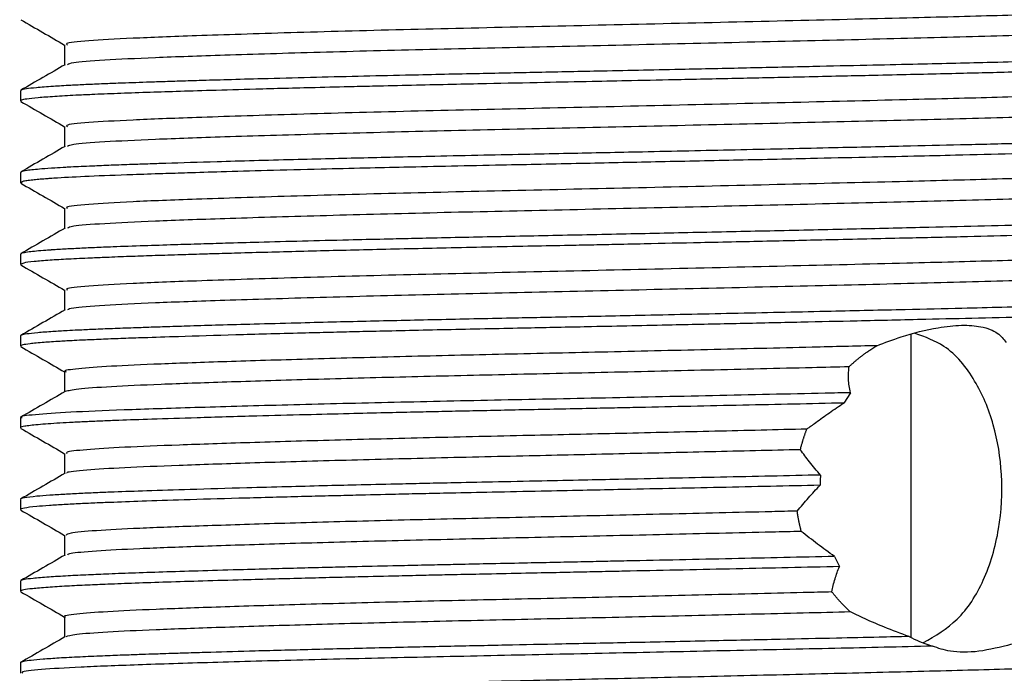
# Model space of a CAD drawing. Units: millimetres. Extents: x 4 to 1496, y 5 to 1495.
# Drawn here: x 741 to 759, y 1103 to 1115 of the extents above; entities that cross this region are included whole.
import ezdxf

# ---------------------------------------------------------------- set-up
doc = ezdxf.new("R2010")
doc.units = ezdxf.units.MM

msp = doc.modelspace()

# ---------------------------------------------------------------- linework, layer by layer
at = {"color": 7, "linetype": 'Continuous', "lineweight": 25}
for p, q in [((741.131, 1113.426), (741.131, 1113.239)), ((741.131, 1113.237), (741.142, 1113.231)), ((741.131, 1111.927), (741.131, 1111.739)), ((741.131, 1110.426), (741.131, 1110.239)), ((741.131, 1108.927), (741.131, 1108.739)), ((757.481, 1103.393), (757.481, 1108.954)), ((741.942, 1108.27), (741.942, 1107.9)), ((756.366, 1107.885), (756.243, 1107.695)), ((741.131, 1107.427), (741.131, 1107.239)), ((741.942, 1106.77), (741.942, 1106.4)), ((741.131, 1105.927), (741.131, 1105.739)), ((741.942, 1105.27), (741.942, 1104.9)), ((756.073, 1104.878), (756.163, 1104.693)), ((741.131, 1104.426), (741.131, 1104.239)), ((741.942, 1103.77), (741.942, 1103.4)), ((741.131, 1102.926), (741.131, 1102.739))]:
    msp.add_line(p, q, dxfattribs=at)
for points, knots in [([(763.062, 1115.011), (763.056, 1115.003), (763.038, 1114.979), (762.583, 1114.943), (761.755, 1114.896), (760.571, 1114.85), (759.109, 1114.804), (757.311, 1114.758), (755.181, 1114.707), (752.789, 1114.651), (750.395, 1114.597), (748.109, 1114.546), (746.039, 1114.49), (744.37, 1114.436), (743.129, 1114.389), (742.333, 1114.341), (741.943, 1114.301), (741.983, 1114.277), (741.995, 1114.27)], [0, 0, 0, 0, 0.034168, 0.09538, 0.156719, 0.218624, 0.279968, 0.340084, 0.412979, 0.486591, 0.559033, 0.630987, 0.704492, 0.777698, 0.841395, 0.906067, 0.971567, 1, 1, 1, 1]), ([(741.137, 1114.73), (741.273, 1114.652), (741.541, 1114.497), (741.81, 1114.342), (741.942, 1114.265)], [0, 0, 0, 0, 0.505336, 1, 1, 1, 1]), ([(762.96, 1114.681), (763.035, 1114.667), (763.209, 1114.636), (762.904, 1114.591), (762.155, 1114.541), (760.937, 1114.487), (759.339, 1114.435), (757.44, 1114.386), (755.321, 1114.335), (753.062, 1114.282), (750.791, 1114.231), (748.603, 1114.183), (746.584, 1114.13), (744.883, 1114.079), (743.555, 1114.032), (742.621, 1113.987), (742.069, 1113.943), (742.017, 1113.916), (741.995, 1113.905)], [0, 0, 0, 0, 0.050362, 0.116194, 0.182106, 0.249267, 0.316089, 0.380929, 0.446881, 0.513544, 0.579385, 0.644273, 0.710625, 0.777187, 0.837102, 0.896818, 0.957765, 1, 1, 1, 1]), ([(763.773, 1114.216), (763.805, 1114.212), (763.878, 1114.202), (763.919, 1114.189), (763.935, 1114.176), (763.92, 1114.163), (763.864, 1114.149), (763.764, 1114.135), (763.615, 1114.12), (763.395, 1114.104), (763.093, 1114.086), (762.741, 1114.068), (762.297, 1114.048), (761.712, 1114.025), (761.001, 1114.001), (760.302, 1113.98), (759.612, 1113.961), (758.927, 1113.944), (758.215, 1113.927), (757.48, 1113.91), (756.634, 1113.891), (755.64, 1113.869), (754.524, 1113.844), (753.228, 1113.816), (751.917, 1113.788), (750.629, 1113.762), (749.419, 1113.737), (748.316, 1113.713), (747.31, 1113.689), (746.426, 1113.668), (745.628, 1113.647), (744.954, 1113.628), (744.438, 1113.613), (744.079, 1113.602), (743.779, 1113.592), (743.431, 1113.581), (743.051, 1113.568), (742.739, 1113.556), (742.584, 1113.55), (742.526, 1113.547), (742.519, 1113.547), (742.519, 1113.547), (742.519, 1113.547), (742.519, 1113.547), (742.519, 1113.547), (742.519, 1113.547), (742.519, 1113.547), (742.518, 1113.547), (742.518, 1113.547), (742.517, 1113.547), (742.513, 1113.547), (742.505, 1113.546), (742.443, 1113.544), (742.284, 1113.536), (742.018, 1113.523), (741.697, 1113.504), (741.419, 1113.483), (741.225, 1113.46), (741.137, 1113.441), (741.137, 1113.43), (741.136, 1113.426)], [0, 0, 0, 0, 0.01503, 0.034688, 0.047891, 0.064214, 0.083735, 0.101928, 0.118846, 0.142265, 0.167657, 0.188801, 0.209842, 0.241731, 0.273222, 0.298708, 0.320606, 0.345636, 0.366271, 0.387413, 0.411898, 0.439725, 0.470968, 0.503069, 0.543633, 0.575121, 0.606247, 0.642279, 0.667791, 0.694487, 0.723197, 0.745297, 0.764221, 0.779969, 0.787184, 0.800749, 0.824017, 0.839292, 0.847841, 0.848952, 0.848987, 0.848996, 0.848998, 0.848999, 0.849, 0.849, 0.849004, 0.849016, 0.849042, 0.849093, 0.849197, 0.849619, 0.850506, 0.859567, 0.877104, 0.900872, 0.930871, 0.957463, 0.986117, 1, 1, 1, 1]), ([(741.942, 1114.27), (741.942, 1114.208), (741.942, 1114.084), (741.942, 1113.961), (741.942, 1113.9)], [0, 0, 0, 0, 0.507222, 1, 1, 1, 1]), ([(763.926, 1113.989), (763.927, 1113.986), (763.928, 1113.98), (763.881, 1113.964), (763.73, 1113.941), (763.442, 1113.919), (763.158, 1113.902), (762.922, 1113.889), (762.601, 1113.874), (762.139, 1113.854), (761.6, 1113.834), (761.101, 1113.817), (760.662, 1113.803), (760.042, 1113.785), (759.17, 1113.762), (758.197, 1113.739), (757.379, 1113.72), (756.764, 1113.706), (756.14, 1113.692), (755.377, 1113.675), (754.403, 1113.654), (753.338, 1113.631), (752.409, 1113.611), (751.571, 1113.594), (750.679, 1113.575), (749.823, 1113.558), (749.042, 1113.541), (748.38, 1113.527), (747.781, 1113.513), (747.16, 1113.498), (746.389, 1113.479), (745.5, 1113.456), (744.659, 1113.432), (743.996, 1113.412), (743.422, 1113.393), (742.902, 1113.375), (742.476, 1113.358), (742.088, 1113.34), (741.744, 1113.32), (741.44, 1113.297), (741.243, 1113.275), (741.144, 1113.256), (741.136, 1113.244), (741.133, 1113.239)], [0, 0, 0, 0, 0.009802, 0.025968, 0.063127, 0.102328, 0.119337, 0.132811, 0.153449, 0.18125, 0.209846, 0.231646, 0.246641, 0.263789, 0.30392, 0.340162, 0.359814, 0.380788, 0.396267, 0.415436, 0.447536, 0.47972, 0.505061, 0.525337, 0.549961, 0.580253, 0.59852, 0.618024, 0.639065, 0.653057, 0.676038, 0.713293, 0.743839, 0.769444, 0.793473, 0.819604, 0.845736, 0.864431, 0.893575, 0.923261, 0.953942, 0.980367, 1, 1, 1, 1]), ([(741.951, 1113.905), (741.816, 1113.827), (741.545, 1113.67), (741.274, 1113.514), (741.139, 1113.436)], [0, 0, 0, 0, 0.5006248, 1, 1, 1, 1]), ([(763.062, 1113.511), (763.056, 1113.503), (763.038, 1113.479), (762.583, 1113.443), (761.755, 1113.396), (760.571, 1113.35), (759.109, 1113.304), (757.311, 1113.258), (755.181, 1113.207), (752.789, 1113.151), (750.395, 1113.097), (748.109, 1113.046), (746.039, 1112.99), (744.37, 1112.936), (743.129, 1112.889), (742.333, 1112.841), (741.943, 1112.801), (741.983, 1112.777), (741.995, 1112.77)], [0, 0, 0, 0, 0.034167, 0.095379, 0.156718, 0.218623, 0.279966, 0.340082, 0.412978, 0.486589, 0.559031, 0.630984, 0.70449, 0.777696, 0.841392, 0.906064, 0.971564, 1, 1, 1, 1]), ([(741.137, 1113.23), (741.273, 1113.152), (741.541, 1112.997), (741.81, 1112.842), (741.942, 1112.765)], [0, 0, 0, 0, 0.505376, 1, 1, 1, 1]), ([(762.96, 1113.181), (763.035, 1113.167), (763.209, 1113.136), (762.904, 1113.091), (762.155, 1113.041), (760.937, 1112.987), (759.339, 1112.935), (757.44, 1112.886), (755.321, 1112.835), (753.062, 1112.782), (750.791, 1112.731), (748.603, 1112.683), (746.584, 1112.63), (744.883, 1112.579), (743.555, 1112.532), (742.621, 1112.487), (742.069, 1112.443), (742.017, 1112.416), (741.995, 1112.405)], [0, 0, 0, 0, 0.050359, 0.116191, 0.182103, 0.249264, 0.316086, 0.380926, 0.446878, 0.513542, 0.579383, 0.644271, 0.710623, 0.777185, 0.837101, 0.896816, 0.957764, 1, 1, 1, 1]), ([(763.908, 1112.676), (763.913, 1112.672), (763.93, 1112.658), (763.812, 1112.64), (763.638, 1112.622), (763.472, 1112.609), (763.29, 1112.598), (763.07, 1112.585), (762.755, 1112.568), (762.36, 1112.551), (761.925, 1112.533), (761.357, 1112.513), (760.562, 1112.487), (759.513, 1112.458), (758.43, 1112.432), (757.259, 1112.405), (755.882, 1112.374), (754.273, 1112.339), (752.663, 1112.304), (751.402, 1112.278), (750.431, 1112.258), (749.609, 1112.241), (748.807, 1112.223), (748.075, 1112.207), (747.434, 1112.192), (746.787, 1112.177), (745.856, 1112.153), (744.82, 1112.125), (743.972, 1112.099), (743.475, 1112.082), (743.138, 1112.071), (742.793, 1112.058), (742.486, 1112.045), (742.244, 1112.034), (742.085, 1112.027), (741.923, 1112.018), (741.731, 1112.006), (741.466, 1111.987), (741.251, 1111.964), (741.139, 1111.943), (741.14, 1111.931), (741.141, 1111.927)], [0, 0, 0, 0, 0.017514, 0.053748, 0.073238, 0.092728, 0.107158, 0.122873, 0.144675, 0.171994, 0.19203, 0.212065, 0.252183, 0.291811, 0.328358, 0.361568, 0.402676, 0.451862, 0.499427, 0.537452, 0.557504, 0.581613, 0.607975, 0.62771, 0.64741, 0.667076, 0.689224, 0.739422, 0.777655, 0.792284, 0.806063, 0.825571, 0.84508, 0.858086, 0.870652, 0.877305, 0.893232, 0.916294, 0.952581, 0.982322, 1, 1, 1, 1]), ([(741.942, 1112.77), (741.942, 1112.708), (741.942, 1112.584), (741.942, 1112.461), (741.942, 1112.4)], [0, 0, 0, 0, 0.507269, 1, 1, 1, 1]), ([(741.951, 1112.405), (741.816, 1112.327), (741.545, 1112.17), (741.274, 1112.014), (741.139, 1111.936)], [0, 0, 0, 0, 0.500662, 1, 1, 1, 1]), ([(763.919, 1112.481), (763.917, 1112.479), (763.906, 1112.467), (763.756, 1112.444), (763.496, 1112.423), (763.308, 1112.411), (763.272, 1112.409), (763.224, 1112.406), (763.077, 1112.397), (762.819, 1112.383), (762.382, 1112.364), (761.819, 1112.341), (761.156, 1112.319), (760.323, 1112.293), (759.401, 1112.268), (758.409, 1112.244), (757.504, 1112.223), (756.617, 1112.203), (755.516, 1112.178), (754.226, 1112.15), (752.811, 1112.12), (751.382, 1112.089), (750.13, 1112.064), (749.048, 1112.041), (748.215, 1112.023), (747.415, 1112.005), (746.566, 1111.984), (745.674, 1111.961), (744.861, 1111.938), (744.234, 1111.919), (743.692, 1111.902), (743.055, 1111.881), (742.38, 1111.855), (741.922, 1111.831), (741.689, 1111.816), (741.572, 1111.807), (741.462, 1111.798), (741.344, 1111.787), (741.246, 1111.774), (741.149, 1111.758), (741.151, 1111.746), (741.153, 1111.739)], [0, 0, 0, 0, 0.006816, 0.048743, 0.093094, 0.095574, 0.098225, 0.102242, 0.107626, 0.133433, 0.157264, 0.186717, 0.221788, 0.247631, 0.288711, 0.323837, 0.348284, 0.375607, 0.405751, 0.446463, 0.487176, 0.525752, 0.567396, 0.594379, 0.620695, 0.642555, 0.668746, 0.702644, 0.733676, 0.758229, 0.777534, 0.803176, 0.847152, 0.887895, 0.899953, 0.908141, 0.921554, 0.935759, 0.953188, 0.971141, 1, 1, 1, 1]), ([(763.062, 1112.011), (763.056, 1112.003), (763.038, 1111.979), (762.583, 1111.943), (761.755, 1111.896), (760.571, 1111.85), (759.109, 1111.804), (757.311, 1111.758), (755.181, 1111.707), (752.789, 1111.651), (750.395, 1111.597), (748.109, 1111.546), (746.039, 1111.49), (744.37, 1111.436), (743.129, 1111.389), (742.333, 1111.341), (741.943, 1111.301), (741.983, 1111.277), (741.995, 1111.27)], [0, 0, 0, 0, 0.034167, 0.095378, 0.156717, 0.218621, 0.279965, 0.340081, 0.412976, 0.486587, 0.559029, 0.630982, 0.704487, 0.777693, 0.841389, 0.906061, 0.971561, 1, 1, 1, 1]), ([(741.137, 1111.73), (741.273, 1111.652), (741.541, 1111.497), (741.81, 1111.342), (741.942, 1111.265)], [0, 0, 0, 0, 0.505416, 1, 1, 1, 1]), ([(762.96, 1111.681), (763.035, 1111.667), (763.209, 1111.636), (762.904, 1111.591), (762.155, 1111.541), (760.937, 1111.487), (759.339, 1111.435), (757.44, 1111.386), (755.321, 1111.335), (753.062, 1111.282), (750.791, 1111.231), (748.603, 1111.183), (746.584, 1111.13), (744.883, 1111.079), (743.555, 1111.032), (742.621, 1110.987), (742.069, 1110.943), (742.017, 1110.916), (741.995, 1110.905)], [0, 0, 0, 0, 0.050355, 0.116187, 0.1821, 0.249261, 0.316084, 0.380924, 0.446876, 0.51354, 0.579381, 0.644269, 0.710621, 0.777184, 0.8371, 0.896815, 0.957763, 1, 1, 1, 1]), ([(741.942, 1111.27), (741.942, 1111.208), (741.942, 1111.084), (741.942, 1110.961), (741.942, 1110.9)], [0, 0, 0, 0, 0.507317, 1, 1, 1, 1]), ([(763.908, 1111.177), (763.915, 1111.174), (763.94, 1111.162), (763.851, 1111.147), (763.714, 1111.129), (763.54, 1111.114), (763.223, 1111.092), (762.72, 1111.066), (762.031, 1111.037), (761.28, 1111.01), (760.555, 1110.988), (759.746, 1110.965), (758.844, 1110.942), (757.738, 1110.916), (756.478, 1110.887), (755.081, 1110.856), (753.659, 1110.826), (752.234, 1110.795), (750.823, 1110.766), (749.666, 1110.742), (748.817, 1110.724), (748.273, 1110.712), (747.73, 1110.699), (747.075, 1110.684), (746.3, 1110.665), (745.548, 1110.645), (744.933, 1110.628), (744.419, 1110.612), (743.915, 1110.597), (743.368, 1110.579), (742.882, 1110.562), (742.486, 1110.546), (742.174, 1110.531), (741.94, 1110.519), (741.789, 1110.51), (741.723, 1110.505), (741.699, 1110.504), (741.694, 1110.503), (741.692, 1110.503), (741.691, 1110.503), (741.69, 1110.503), (741.69, 1110.503), (741.69, 1110.503), (741.69, 1110.503), (741.69, 1110.503), (741.69, 1110.503), (741.689, 1110.503), (741.677, 1110.502), (741.647, 1110.5), (741.551, 1110.493), (741.419, 1110.482), (741.273, 1110.466), (741.186, 1110.451), (741.131, 1110.438), (741.145, 1110.43), (741.151, 1110.426)], [0, 0, 0, 0, 0.012451, 0.045249, 0.060358, 0.084202, 0.109466, 0.149062, 0.190712, 0.222511, 0.253031, 0.279973, 0.313665, 0.346979, 0.387437, 0.428771, 0.468813, 0.507777, 0.54802, 0.587173, 0.606679, 0.622574, 0.635838, 0.656226, 0.683735, 0.711292, 0.733522, 0.75104, 0.770725, 0.795384, 0.823817, 0.842878, 0.861747, 0.882152, 0.892932, 0.898466, 0.899165, 0.899515, 0.89969, 0.899777, 0.899821, 0.899827, 0.899829, 0.89983, 0.899831, 0.899831, 0.899896, 0.900154, 0.902898, 0.908379, 0.927552, 0.946417, 0.970146, 0.985743, 1, 1, 1, 1]), ([(741.951, 1110.905), (741.816, 1110.827), (741.545, 1110.67), (741.274, 1110.514), (741.139, 1110.436)], [0, 0, 0, 0, 0.500698, 1, 1, 1, 1]), ([(763.921, 1110.981), (763.894, 1110.972), (763.838, 1110.953), (763.616, 1110.932), (763.396, 1110.917), (763.231, 1110.906), (763.008, 1110.894), (762.689, 1110.878), (762.248, 1110.858), (761.712, 1110.838), (761.129, 1110.818), (760.408, 1110.796), (759.552, 1110.772), (758.505, 1110.746), (757.369, 1110.72), (756.158, 1110.693), (754.875, 1110.664), (753.708, 1110.639), (752.725, 1110.618), (752.035, 1110.603), (751.547, 1110.593), (751.034, 1110.583), (750.158, 1110.565), (748.964, 1110.54), (747.585, 1110.509), (746.319, 1110.478), (745.381, 1110.453), (744.763, 1110.435), (744.377, 1110.424), (743.98, 1110.412), (743.551, 1110.398), (743.111, 1110.383), (742.736, 1110.368), (742.437, 1110.356), (742.206, 1110.345), (741.945, 1110.332), (741.645, 1110.314), (741.362, 1110.29), (741.161, 1110.265), (741.154, 1110.247), (741.151, 1110.239)], [0, 0, 0, 0, 0.035333, 0.074985, 0.087989, 0.10102, 0.118225, 0.139604, 0.165155, 0.194877, 0.220602, 0.243659, 0.283904, 0.316476, 0.351285, 0.393227, 0.426622, 0.463755, 0.49304, 0.509852, 0.522245, 0.534477, 0.55355, 0.597306, 0.638604, 0.679288, 0.719972, 0.737295, 0.749324, 0.765697, 0.786412, 0.806111, 0.828589, 0.84553, 0.858313, 0.872654, 0.900012, 0.931694, 0.966468, 1, 1, 1, 1]), ([(763.062, 1110.511), (763.056, 1110.503), (763.038, 1110.479), (762.583, 1110.443), (761.755, 1110.396), (760.571, 1110.35), (759.109, 1110.304), (757.311, 1110.258), (755.181, 1110.207), (752.789, 1110.151), (750.395, 1110.097), (748.109, 1110.046), (746.039, 1109.99), (744.37, 1109.936), (743.129, 1109.889), (742.333, 1109.841), (741.943, 1109.801), (741.983, 1109.777), (741.995, 1109.77)], [0, 0, 0, 0, 0.034166, 0.095377, 0.156716, 0.21862, 0.279963, 0.340079, 0.412974, 0.486585, 0.559026, 0.63098, 0.704484, 0.77769, 0.841386, 0.906058, 0.971557, 1, 1, 1, 1]), ([(741.137, 1110.23), (741.273, 1110.152), (741.541, 1109.997), (741.81, 1109.842), (741.942, 1109.765)], [0, 0, 0, 0, 0.5054552, 1, 1, 1, 1]), ([(762.96, 1110.181), (763.035, 1110.167), (763.209, 1110.136), (762.904, 1110.091), (762.155, 1110.041), (760.937, 1109.987), (759.339, 1109.935), (757.44, 1109.886), (755.321, 1109.835), (753.062, 1109.782), (750.791, 1109.731), (748.603, 1109.683), (746.584, 1109.63), (744.883, 1109.579), (743.555, 1109.532), (742.621, 1109.487), (742.069, 1109.443), (742.017, 1109.416), (741.995, 1109.405)], [0, 0, 0, 0, 0.050352, 0.116184, 0.182097, 0.249258, 0.316081, 0.380921, 0.446874, 0.513538, 0.579379, 0.644267, 0.71062, 0.777182, 0.837099, 0.896814, 0.957763, 1, 1, 1, 1]), ([(763.924, 1109.676), (763.924, 1109.673), (763.925, 1109.667), (763.904, 1109.66), (763.881, 1109.654), (763.841, 1109.646), (763.768, 1109.636), (763.647, 1109.623), (763.421, 1109.605), (763.019, 1109.581), (762.371, 1109.55), (761.546, 1109.519), (760.706, 1109.492), (759.894, 1109.469), (759.169, 1109.45), (758.333, 1109.43), (757.297, 1109.406), (755.93, 1109.375), (754.325, 1109.34), (752.926, 1109.31), (751.897, 1109.288), (751.255, 1109.275), (750.679, 1109.263), (749.854, 1109.246), (748.77, 1109.223), (747.681, 1109.198), (746.831, 1109.178), (746.14, 1109.16), (745.444, 1109.142), (744.797, 1109.124), (744.267, 1109.108), (743.842, 1109.095), (743.497, 1109.083), (743.16, 1109.072), (742.817, 1109.059), (742.478, 1109.045), (742.206, 1109.033), (741.954, 1109.02), (741.691, 1109.004), (741.431, 1108.984), (741.241, 1108.963), (741.154, 1108.944), (741.128, 1108.933), (741.132, 1108.927), (741.133, 1108.927)], [0, 0, 0, 0, 0.015294, 0.022327, 0.028856, 0.039185, 0.053315, 0.071244, 0.091244, 0.128414, 0.170739, 0.210781, 0.250585, 0.276702, 0.302988, 0.327429, 0.360389, 0.40125, 0.450198, 0.498058, 0.518422, 0.536398, 0.551984, 0.56716, 0.606714, 0.646132, 0.6658, 0.687413, 0.714215, 0.738022, 0.758832, 0.776644, 0.79146, 0.804839, 0.824309, 0.84378, 0.86174, 0.875505, 0.896406, 0.924522, 0.954008, 0.979502, 0.997025, 1, 1, 1, 1]), ([(741.942, 1109.77), (741.942, 1109.708), (741.942, 1109.584), (741.942, 1109.461), (741.942, 1109.4)], [0, 0, 0, 0, 0.5073648, 1, 1, 1, 1]), ([(763.909, 1109.481), (763.892, 1109.473), (763.854, 1109.456), (763.656, 1109.436), (763.42, 1109.418), (763.163, 1109.402), (762.71, 1109.378), (761.963, 1109.346), (760.909, 1109.31), (759.796, 1109.278), (758.757, 1109.252), (757.681, 1109.227), (756.588, 1109.202), (755.419, 1109.176), (754.283, 1109.151), (752.996, 1109.124), (751.732, 1109.097), (750.645, 1109.074), (749.815, 1109.057), (749.125, 1109.043), (748.442, 1109.028), (747.833, 1109.014), (747.294, 1109.002), (746.798, 1108.99), (746.245, 1108.976), (745.664, 1108.96), (744.885, 1108.939), (744.12, 1108.916), (743.459, 1108.894), (743.007, 1108.879), (742.648, 1108.865), (742.351, 1108.852), (742.087, 1108.84), (741.821, 1108.825), (741.532, 1108.805), (741.299, 1108.783), (741.172, 1108.762), (741.128, 1108.748), (741.133, 1108.74), (741.134, 1108.739)], [0, 0, 0, 0, 0.031516, 0.066866, 0.08484, 0.106769, 0.133285, 0.181637, 0.232755, 0.275031, 0.309795, 0.341232, 0.380239, 0.410711, 0.445026, 0.47844, 0.520167, 0.551846, 0.57115, 0.592066, 0.612484, 0.632402, 0.647978, 0.663235, 0.680386, 0.702958, 0.723396, 0.765132, 0.793546, 0.811836, 0.831633, 0.851431, 0.864987, 0.884221, 0.910697, 0.943158, 0.971301, 0.994555, 1, 1, 1, 1]), ([(741.951, 1109.405), (741.816, 1109.327), (741.545, 1109.17), (741.274, 1109.014), (741.139, 1108.936)], [0, 0, 0, 0, 0.500735, 1, 1, 1, 1]), ([(756.848, 1108.747), (756.996, 1108.803), (757.358, 1108.938), (757.904, 1109.08), (758.415, 1109.135), (758.805, 1109.103), (759.085, 1108.989), (759.178, 1108.868), (759.224, 1108.808)], [0, 0, 0, 0, 0.1474455, 0.3604122, 0.5029965, 0.6458038, 0.8256165, 1, 1, 1, 1]), ([(757.706, 1103.297), (757.923, 1103.424), (758.376, 1103.688), (758.842, 1104.426), (759.12, 1105.356), (759.171, 1106.37), (759.019, 1107.324), (758.666, 1108.142), (758.18, 1108.744), (757.737, 1108.906), (757.555, 1108.973)], [0, 0, 0, 0, 0.122293, 0.254267, 0.390827, 0.521992, 0.645902, 0.772133, 0.906289, 1, 1, 1, 1]), ([(741.137, 1108.73), (741.273, 1108.652), (741.541, 1108.497), (741.81, 1108.342), (741.942, 1108.265)], [0, 0, 0, 0, 0.505494, 1, 1, 1, 1]), ([(756.848, 1108.747), (756.456, 1108.738), (755.457, 1108.713), (753.751, 1108.673), (751.803, 1108.628), (749.889, 1108.587), (748.061, 1108.544), (746.368, 1108.499), (744.883, 1108.453), (743.668, 1108.411), (742.739, 1108.369), (742.161, 1108.324), (741.908, 1108.291), (741.962, 1108.273), (741.971, 1108.27)], [0, 0, 0, 0, 0.060269, 0.153325, 0.245951, 0.336665, 0.427963, 0.520848, 0.61376, 0.705137, 0.79579, 0.888374, 0.981441, 1, 1, 1, 1]), ([(756.338, 1108.36), (756.343, 1108.365), (756.354, 1108.375), (756.371, 1108.39), (756.387, 1108.406), (756.404, 1108.421), (756.421, 1108.435), (756.438, 1108.45), (756.455, 1108.465), (756.472, 1108.479), (756.489, 1108.493), (756.507, 1108.508), (756.524, 1108.522), (756.542, 1108.535), (756.559, 1108.549), (756.577, 1108.563), (756.595, 1108.576), (756.612, 1108.589), (756.63, 1108.603), (756.648, 1108.616), (756.672, 1108.633), (756.697, 1108.65), (756.727, 1108.67), (756.758, 1108.691), (756.789, 1108.71), (756.819, 1108.729), (756.837, 1108.74), (756.848, 1108.747)], [0, 0, 0, 0, 0.034644, 0.069287, 0.103931, 0.138574, 0.173218, 0.207861, 0.242505, 0.277148, 0.311792, 0.346435, 0.381079, 0.415722, 0.450366, 0.485009, 0.519653, 0.554296, 0.58894, 0.623583, 0.658227, 0.727516, 0.762159, 0.831448, 0.900736, 0.93538, 1, 1, 1, 1]), ([(756.338, 1108.36), (756.113, 1108.354), (755.274, 1108.334), (753.752, 1108.298), (751.803, 1108.253), (749.889, 1108.212), (748.061, 1108.169), (746.367, 1108.124), (744.884, 1108.078), (743.666, 1108.036), (742.748, 1107.994), (742.129, 1107.949), (742.013, 1107.92), (741.955, 1107.905)], [0, 0, 0, 0, 0.03571, 0.133332, 0.230503, 0.325668, 0.421447, 0.51889, 0.616361, 0.712221, 0.807323, 0.90445, 1, 1, 1, 1]), ([(756.366, 1107.885), (756.358, 1107.926), (756.34, 1108.008), (756.322, 1108.168), (756.332, 1108.283), (756.338, 1108.36)], [0, 0, 0, 0, 0.254152, 0.508314, 1, 1, 1, 1]), ([(756.366, 1107.885), (756.211, 1107.882), (755.391, 1107.863), (753.846, 1107.829), (751.747, 1107.784), (749.686, 1107.743), (747.718, 1107.7), (745.895, 1107.655), (744.296, 1107.61), (742.989, 1107.567), (741.988, 1107.525), (741.366, 1107.481), (741.094, 1107.447), (741.151, 1107.429), (741.161, 1107.427)], [0, 0, 0, 0, 0.022518, 0.119349, 0.215733, 0.310127, 0.405129, 0.501782, 0.598463, 0.693547, 0.787879, 0.884218, 0.981061, 1, 1, 1, 1]), ([(741.951, 1107.905), (741.816, 1107.827), (741.545, 1107.67), (741.274, 1107.514), (741.139, 1107.436)], [0, 0, 0, 0, 0.49999, 1, 1, 1, 1]), ([(756.243, 1107.695), (755.939, 1107.688), (755.33, 1107.674), (754.39, 1107.654), (753.44, 1107.634), (752.652, 1107.616), (752.01, 1107.603), (751.49, 1107.592), (750.924, 1107.58), (750.36, 1107.569), (749.821, 1107.557), (749.307, 1107.547), (748.818, 1107.536), (748.326, 1107.526), (747.777, 1107.513), (747.108, 1107.497), (746.31, 1107.477), (745.357, 1107.452), (744.403, 1107.425), (743.571, 1107.398), (743.016, 1107.379), (742.635, 1107.364), (742.353, 1107.352), (742.09, 1107.339), (741.847, 1107.326), (741.632, 1107.312), (741.387, 1107.292), (741.204, 1107.27), (741.126, 1107.25), (741.135, 1107.241), (741.137, 1107.239)], [0, 0, 0, 0, 0.044149, 0.088299, 0.132449, 0.176598, 0.197233, 0.221262, 0.248686, 0.275934, 0.300461, 0.324988, 0.349515, 0.371471, 0.397581, 0.431956, 0.474593, 0.525489, 0.593571, 0.651753, 0.70003, 0.726152, 0.753433, 0.781871, 0.811468, 0.842223, 0.874135, 0.93796, 0.988606, 1, 1, 1, 1]), ([(755.566, 1107.216), (755.62, 1107.256), (755.754, 1107.357), (755.978, 1107.517), (756.155, 1107.636), (756.243, 1107.695)], [0, 0, 0, 0, 0.2496436, 0.6245611, 1, 1, 1, 1]), ([(741.138, 1107.23), (741.273, 1107.152), (741.542, 1106.997), (741.81, 1106.842), (741.942, 1106.765)], [0, 0, 0, 0, 0.5049945, 1, 1, 1, 1]), ([(755.566, 1107.216), (755.005, 1107.203), (753.887, 1107.176), (752.161, 1107.136), (750.391, 1107.097), (748.605, 1107.057), (746.865, 1107.012), (745.309, 1106.967), (744.009, 1106.923), (742.99, 1106.882), (742.301, 1106.838), (741.953, 1106.8), (741.979, 1106.778), (741.987, 1106.77)], [0, 0, 0, 0, 0.087804, 0.175339, 0.261467, 0.358425, 0.457455, 0.557031, 0.655463, 0.752145, 0.850709, 0.950301, 1, 1, 1, 1]), ([(755.446, 1106.838), (755.448, 1106.846), (755.452, 1106.861), (755.458, 1106.884), (755.463, 1106.902), (755.468, 1106.921), (755.473, 1106.94), (755.48, 1106.962), (755.485, 1106.981), (755.491, 1107), (755.497, 1107.018), (755.504, 1107.041), (755.51, 1107.059), (755.514, 1107.074), (755.519, 1107.089), (755.526, 1107.107), (755.533, 1107.129), (755.541, 1107.151), (755.549, 1107.173), (755.557, 1107.195), (755.563, 1107.209), (755.566, 1107.216)], [0, 0, 0, 0, 0.058875, 0.11775, 0.176625, 0.206063, 0.264938, 0.323813, 0.382688, 0.412125, 0.471, 0.529875, 0.58875, 0.618188, 0.647625, 0.7065, 0.765375, 0.82425, 0.883125, 0.941561, 1, 1, 1, 1]), ([(755.446, 1106.838), (754.898, 1106.825), (753.803, 1106.799), (752.119, 1106.761), (750.378, 1106.722), (748.605, 1106.682), (746.865, 1106.637), (745.308, 1106.592), (744.009, 1106.548), (742.988, 1106.507), (742.306, 1106.463), (741.97, 1106.428), (741.984, 1106.409), (741.988, 1106.405)], [0, 0, 0, 0, 0.088172, 0.176025, 0.262473, 0.362206, 0.46407, 0.566496, 0.667746, 0.767195, 0.868579, 0.971022, 1, 1, 1, 1]), ([(755.817, 1106.373), (755.782, 1106.413), (755.712, 1106.494), (755.586, 1106.649), (755.501, 1106.764), (755.446, 1106.838)], [0, 0, 0, 0, 0.262773, 0.525547, 1, 1, 1, 1]), ([(755.817, 1106.373), (755.515, 1106.366), (754.911, 1106.353), (753.983, 1106.333), (753.047, 1106.313), (752.206, 1106.294), (751.424, 1106.278), (750.65, 1106.262), (749.835, 1106.245), (749.108, 1106.23), (748.519, 1106.217), (747.937, 1106.204), (747.326, 1106.19), (746.659, 1106.174), (745.984, 1106.156), (745.147, 1106.134), (744.273, 1106.108), (743.472, 1106.083), (742.925, 1106.063), (742.533, 1106.048), (742.225, 1106.034), (741.928, 1106.018), (741.654, 1106.001), (741.383, 1105.98), (741.2, 1105.956), (741.126, 1105.937), (741.135, 1105.928), (741.137, 1105.927)], [0, 0, 0, 0, 0.044217, 0.088434, 0.132651, 0.176868, 0.2070436, 0.2433097, 0.2870427, 0.3245484, 0.3498811, 0.3752289, 0.4130991, 0.4453061, 0.4830782, 0.5264142, 0.5933787, 0.6515602, 0.7009547, 0.7293828, 0.7610593, 0.7959839, 0.8341562, 0.875576, 0.9382394, 0.9885469, 1, 1, 1, 1]), ([(741.951, 1106.405), (741.816, 1106.327), (741.545, 1106.17), (741.274, 1106.014), (741.139, 1105.935)], [0, 0, 0, 0, 0.49999, 1, 1, 1, 1]), ([(755.817, 1106.373), (755.814, 1106.332), (755.809, 1106.27), (755.808, 1106.207), (755.807, 1106.185)], [0, 0, 0, 0, 0.650148, 1, 1, 1, 1]), ([(755.807, 1106.185), (755.505, 1106.178), (754.9, 1106.165), (753.972, 1106.145), (753.035, 1106.125), (752.194, 1106.107), (751.411, 1106.09), (750.64, 1106.074), (749.828, 1106.058), (749.101, 1106.042), (748.511, 1106.03), (747.928, 1106.016), (747.374, 1106.003), (746.825, 1105.99), (746.337, 1105.978), (745.811, 1105.964), (745.085, 1105.945), (744.266, 1105.921), (743.466, 1105.895), (742.917, 1105.875), (742.524, 1105.86), (742.217, 1105.846), (741.92, 1105.831), (741.647, 1105.813), (741.379, 1105.792), (741.198, 1105.768), (741.125, 1105.75), (741.135, 1105.741), (741.136, 1105.739)], [0, 0, 0, 0, 0.044267, 0.088534, 0.132802, 0.177069, 0.207284, 0.243583, 0.286961, 0.324315, 0.350279, 0.375354, 0.41317, 0.436859, 0.463734, 0.493794, 0.527039, 0.593465, 0.651702, 0.701748, 0.730154, 0.761843, 0.796815, 0.835071, 0.876609, 0.93895, 0.989181, 1, 1, 1, 1]), ([(755.388, 1105.712), (755.422, 1105.753), (755.489, 1105.835), (755.626, 1105.993), (755.736, 1106.109), (755.807, 1106.185)], [0, 0, 0, 0, 0.259092, 0.518183, 1, 1, 1, 1]), ([(741.138, 1105.73), (741.273, 1105.652), (741.541, 1105.497), (741.81, 1105.342), (741.942, 1105.265)], [0, 0, 0, 0, 0.504743, 1, 1, 1, 1]), ([(755.388, 1105.712), (755.233, 1105.708), (754.446, 1105.689), (752.989, 1105.655), (751.048, 1105.611), (749.162, 1105.57), (747.38, 1105.526), (745.758, 1105.481), (744.376, 1105.436), (743.269, 1105.395), (742.476, 1105.352), (742.008, 1105.309), (741.982, 1105.282), (741.971, 1105.27)], [0, 0, 0, 0, 0.024682, 0.125203, 0.224598, 0.32219, 0.421653, 0.522182, 0.622072, 0.719863, 0.818712, 0.919108, 1, 1, 1, 1]), ([(755.464, 1105.339), (755.462, 1105.346), (755.458, 1105.361), (755.453, 1105.38), (755.449, 1105.395), (755.446, 1105.41), (755.441, 1105.429), (755.437, 1105.448), (755.432, 1105.467), (755.428, 1105.486), (755.424, 1105.505), (755.42, 1105.524), (755.416, 1105.544), (755.413, 1105.563), (755.409, 1105.582), (755.406, 1105.597), (755.404, 1105.613), (755.401, 1105.628), (755.398, 1105.643), (755.396, 1105.659), (755.394, 1105.673), (755.391, 1105.691), (755.389, 1105.705), (755.388, 1105.712)], [0, 0, 0, 0, 0.061395, 0.122791, 0.153489, 0.184186, 0.245582, 0.306977, 0.337675, 0.39907, 0.460466, 0.491163, 0.552559, 0.613954, 0.644652, 0.706047, 0.736745, 0.767442, 0.828838, 0.859535, 0.890233, 0.945115, 1, 1, 1, 1]), ([(755.464, 1105.339), (755.284, 1105.334), (754.473, 1105.315), (752.989, 1105.28), (751.048, 1105.236), (749.162, 1105.195), (747.38, 1105.151), (745.758, 1105.106), (744.376, 1105.061), (743.268, 1105.02), (742.479, 1104.977), (742.034, 1104.938), (742.005, 1104.914), (741.995, 1104.905)], [0, 0, 0, 0, 0.029262, 0.131615, 0.23282, 0.332191, 0.433466, 0.535827, 0.637538, 0.737109, 0.83776, 0.939985, 1, 1, 1, 1]), ([(756.073, 1104.878), (755.968, 1104.954), (755.81, 1105.069), (755.61, 1105.222), (755.513, 1105.3), (755.464, 1105.339)], [0, 0, 0, 0, 0.499562, 0.749731, 1, 1, 1, 1]), ([(741.951, 1104.905), (741.816, 1104.827), (741.545, 1104.67), (741.274, 1104.514), (741.139, 1104.436)], [0, 0, 0, 0, 0.49999, 1, 1, 1, 1]), ([(756.073, 1104.878), (755.764, 1104.872), (755.145, 1104.858), (754.191, 1104.837), (753.227, 1104.816), (752.45, 1104.8), (751.846, 1104.787), (751.399, 1104.777), (750.898, 1104.767), (750.322, 1104.755), (749.737, 1104.743), (749.213, 1104.732), (748.834, 1104.724), (748.464, 1104.716), (747.967, 1104.705), (747.401, 1104.692), (746.835, 1104.678), (746.329, 1104.665), (745.782, 1104.651), (745.148, 1104.634), (744.477, 1104.614), (743.817, 1104.594), (743.243, 1104.575), (742.768, 1104.557), (742.354, 1104.54), (741.978, 1104.521), (741.628, 1104.5), (741.357, 1104.477), (741.197, 1104.455), (741.132, 1104.438), (741.136, 1104.429), (741.137, 1104.426)], [0, 0, 0, 0, 0.045027, 0.090053, 0.13508, 0.180106, 0.19844, 0.219314, 0.242729, 0.268684, 0.30088, 0.32623, 0.34473, 0.356382, 0.381155, 0.419368, 0.443518, 0.471029, 0.5019, 0.536131, 0.583225, 0.628508, 0.671979, 0.71364, 0.749265, 0.79084, 0.838361, 0.891829, 0.940086, 0.982153, 1, 1, 1, 1]), ([(756.163, 1104.693), (755.852, 1104.686), (755.229, 1104.672), (754.269, 1104.651), (753.297, 1104.63), (752.513, 1104.614), (751.905, 1104.601), (751.453, 1104.591), (750.948, 1104.581), (750.352, 1104.568), (749.746, 1104.556), (749.204, 1104.545), (748.835, 1104.537), (748.477, 1104.529), (747.987, 1104.518), (747.415, 1104.504), (746.844, 1104.491), (746.334, 1104.478), (745.782, 1104.463), (745.148, 1104.446), (744.478, 1104.427), (743.817, 1104.407), (743.234, 1104.387), (742.753, 1104.369), (742.336, 1104.352), (741.96, 1104.333), (741.61, 1104.311), (741.343, 1104.288), (741.19, 1104.266), (741.129, 1104.25), (741.135, 1104.241), (741.137, 1104.239)], [0, 0, 0, 0, 0.045218, 0.090436, 0.135654, 0.180872, 0.19923, 0.220185, 0.243735, 0.26988, 0.303968, 0.330007, 0.347994, 0.357929, 0.382842, 0.421225, 0.445473, 0.473089, 0.504073, 0.538424, 0.584762, 0.629913, 0.673875, 0.71665, 0.752137, 0.793805, 0.841651, 0.895675, 0.943498, 0.985413, 1, 1, 1, 1]), ([(756.025, 1104.227), (756.033, 1104.268), (756.047, 1104.348), (756.09, 1104.503), (756.134, 1104.619), (756.163, 1104.693)], [0, 0, 0, 0, 0.263269, 0.526531, 1, 1, 1, 1]), ([(741.138, 1104.23), (741.273, 1104.152), (741.542, 1103.997), (741.81, 1103.842), (741.942, 1103.765)], [0, 0, 0, 0, 0.505037, 1, 1, 1, 1]), ([(756.025, 1104.227), (755.851, 1104.223), (755.056, 1104.204), (753.585, 1104.169), (751.636, 1104.124), (749.728, 1104.083), (747.909, 1104.04), (746.231, 1103.995), (744.768, 1103.95), (743.577, 1103.907), (742.673, 1103.865), (742.129, 1103.82), (741.897, 1103.788), (741.954, 1103.772), (741.96, 1103.77)], [0, 0, 0, 0, 0.027364, 0.124566, 0.221178, 0.315759, 0.411303, 0.508367, 0.605317, 0.70053, 0.795368, 0.892158, 0.989311, 1, 1, 1, 1]), ([(756.365, 1103.86), (756.36, 1103.865), (756.349, 1103.876), (756.332, 1103.891), (756.316, 1103.907), (756.3, 1103.922), (756.284, 1103.938), (756.268, 1103.954), (756.252, 1103.97), (756.236, 1103.986), (756.22, 1104.003), (756.204, 1104.019), (756.189, 1104.036), (756.173, 1104.053), (756.158, 1104.069), (756.143, 1104.086), (756.128, 1104.104), (756.113, 1104.121), (756.098, 1104.138), (756.083, 1104.156), (756.069, 1104.173), (756.054, 1104.191), (756.04, 1104.209), (756.03, 1104.221), (756.025, 1104.227)], [0, 0, 0, 0, 0.04539, 0.090781, 0.136171, 0.181562, 0.226952, 0.272342, 0.317733, 0.363123, 0.408514, 0.453904, 0.499294, 0.544685, 0.590075, 0.635466, 0.680856, 0.726246, 0.771637, 0.817027, 0.862417, 0.907808, 0.953903, 1, 1, 1, 1]), ([(756.365, 1103.86), (756.078, 1103.853), (755.176, 1103.832), (753.584, 1103.794), (751.636, 1103.749), (749.728, 1103.708), (747.909, 1103.665), (746.231, 1103.62), (744.768, 1103.575), (743.574, 1103.532), (742.684, 1103.49), (742.102, 1103.446), (742.007, 1103.418), (741.962, 1103.404)], [0, 0, 0, 0, 0.04535, 0.142581, 0.239222, 0.333831, 0.429404, 0.526497, 0.623477, 0.718718, 0.813584, 0.910404, 1, 1, 1, 1]), ([(757.441, 1103.409), (757.289, 1103.465), (757.024, 1103.562), (756.669, 1103.716), (756.467, 1103.812), (756.365, 1103.86)], [0, 0, 0, 0, 0.401796, 0.700091, 1, 1, 1, 1]), ([(757.441, 1103.409), (757.259, 1103.405), (756.823, 1103.395), (756.037, 1103.377), (755.005, 1103.355), (753.739, 1103.327), (752.393, 1103.298), (751.135, 1103.272), (750.199, 1103.253), (749.5, 1103.238), (748.951, 1103.227), (748.376, 1103.214), (747.779, 1103.201), (747.165, 1103.186), (746.365, 1103.166), (745.499, 1103.144), (744.74, 1103.122), (744.243, 1103.107), (743.936, 1103.098), (743.715, 1103.09), (743.514, 1103.084), (743.338, 1103.078), (743.158, 1103.071), (742.996, 1103.066), (742.82, 1103.059), (742.549, 1103.048), (742.202, 1103.033), (741.834, 1103.013), (741.536, 1102.993), (741.317, 1102.972), (741.181, 1102.952), (741.13, 1102.936), (741.133, 1102.928), (741.133, 1102.926)], [0, 0, 0, 0, 0.026166, 0.062551, 0.109149, 0.165955, 0.2298, 0.284616, 0.330397, 0.353712, 0.378651, 0.405215, 0.433404, 0.463216, 0.494653, 0.55367, 0.601026, 0.626117, 0.64602, 0.660732, 0.671063, 0.688014, 0.698973, 0.711587, 0.725856, 0.741781, 0.780695, 0.823631, 0.86525, 0.906869, 0.948488, 0.990107, 1, 1, 1, 1]), ([(741.949, 1103.404), (741.814, 1103.325), (741.543, 1103.169), (741.272, 1103.012), (741.137, 1102.934)], [0, 0, 0, 0, 0.49999, 1, 1, 1, 1]), ([(757.441, 1103.409), (757.57, 1103.348), (757.712, 1103.282), (757.858, 1103.236), (757.87, 1103.232)], [0, 0, 0, 0, 0.91396, 1, 1, 1, 1]), ([(757.87, 1103.232), (757.281, 1103.218), (756.095, 1103.191), (754.166, 1103.149), (752.159, 1103.106), (750.13, 1103.064), (748.138, 1103.022), (746.278, 1102.977), (744.623, 1102.932), (743.249, 1102.888), (742.179, 1102.847), (741.47, 1102.803), (741.128, 1102.766), (741.166, 1102.745), (741.177, 1102.739)], [0, 0, 0, 0, 0.083069, 0.167225, 0.251224, 0.339483, 0.427323, 0.516986, 0.607012, 0.695875, 0.783345, 0.872623, 0.962702, 1, 1, 1, 1]), ([(759.323, 1103.266), (759.119, 1103.215), (758.716, 1103.114), (758.203, 1103.116), (757.974, 1103.196), (757.87, 1103.232)], [0, 0, 0, 0, 0.357655, 0.709707, 1, 1, 1, 1]), ([(763.065, 1103.01), (763.059, 1103.003), (763.043, 1102.981), (762.639, 1102.947), (761.885, 1102.903), (760.789, 1102.857), (759.425, 1102.813), (757.839, 1102.771), (756.076, 1102.728), (754.179, 1102.683), (752.227, 1102.638), (750.301, 1102.595), (748.45, 1102.554), (746.723, 1102.509), (745.186, 1102.463), (743.91, 1102.42), (742.917, 1102.379), (742.256, 1102.334), (741.934, 1102.296), (741.975, 1102.274), (741.989, 1102.266)], [0, 0, 0, 0, 0.029622, 0.087384, 0.146215, 0.20571, 0.264861, 0.32277, 0.381229, 0.440636, 0.499989, 0.558294, 0.616323, 0.675557, 0.73503, 0.793735, 0.851519, 0.910498, 0.970006, 1, 1, 1, 1])]:
    msp.add_open_spline(points, degree=3, knots=knots, dxfattribs=at)

doc.saveas('drawing.dxf')
